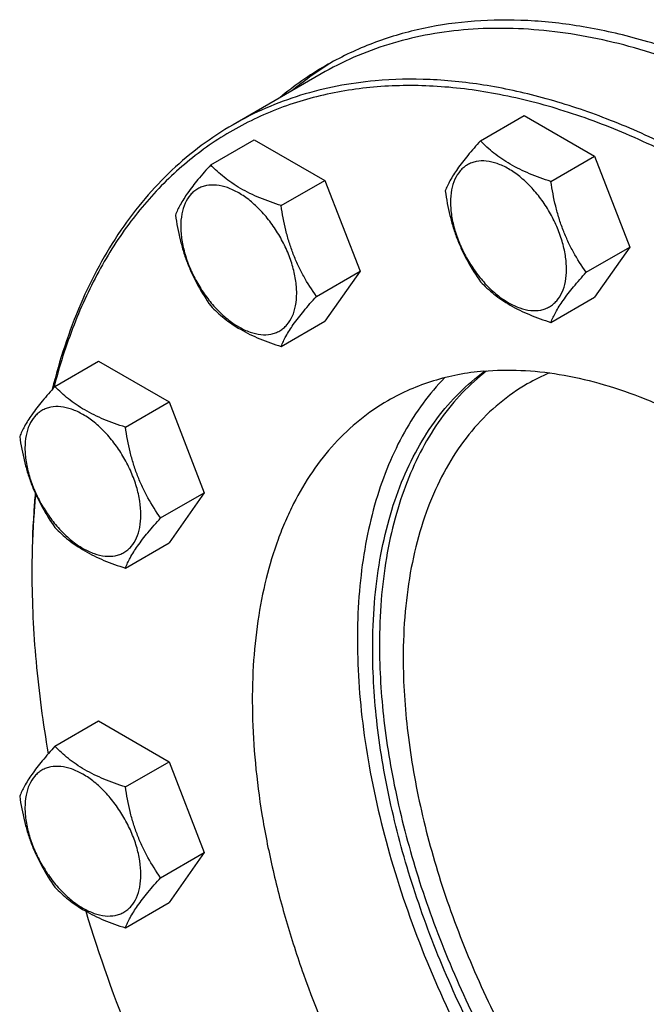
# Model space of a CAD drawing. Units: millimetres. Extents: x 0 to 6269, y -4 to 4433.
# Drawn here: x 4991 to 5122, y 1242 to 1447 of the extents above; entities that cross this region are included whole.
import ezdxf

# ---------------------------------------------------------------- set-up
doc = ezdxf.new("R2010")
doc.units = ezdxf.units.MM
doc.header["$LTSCALE"] = 344.776119
doc.layers.get('0').update_dxf_attribs({"linetype": 'CONTINUOUS'})

msp = doc.modelspace()

# ---------------------------------------------------------------- linework, layer by layer
at = {"color": 7, "linetype": 'Continuous'}
for p, q in [((5053.745, 1435.792), (5035.36, 1425.178)), ((5086.967, 1421.829), (5096.069, 1427.084)), ((5096.069, 1427.084), (5110.766, 1418.599)), ((5030.702, 1416.803), (5039.804, 1422.058)), ((5039.804, 1422.058), (5054.501, 1413.573)), ((5101.664, 1413.344), (5110.766, 1418.599)), ((5110.766, 1418.599), (5118.115, 1399.659)), ((5045.399, 1408.318), (5054.501, 1413.573)), ((5054.501, 1413.573), (5061.85, 1394.633)), ((5109.013, 1394.404), (5118.115, 1399.659)), ((5118.115, 1399.659), (5110.766, 1389.205)), ((5052.747, 1389.378), (5061.85, 1394.633)), ((5061.85, 1394.633), (5054.501, 1384.179)), ((5101.664, 1383.95), (5110.766, 1389.205)), ((5045.399, 1378.924), (5054.501, 1384.179)), ((4998.217, 1370.588), (5007.319, 1375.843)), ((5007.319, 1375.843), (5022.016, 1367.358)), ((5012.914, 1362.102), (5022.016, 1367.358)), ((5022.016, 1367.358), (5029.365, 1348.418)), ((5020.262, 1343.163), (5029.365, 1348.418)), ((5029.365, 1348.418), (5022.016, 1337.963)), ((5012.914, 1332.708), (5022.016, 1337.963)), ((4998.217, 1295.567), (5007.319, 1300.822)), ((5007.319, 1300.822), (5022.016, 1292.337)), ((5012.914, 1287.082), (5022.016, 1292.337)), ((5022.016, 1292.337), (5029.365, 1273.397)), ((5020.262, 1268.142), (5029.365, 1273.397)), ((5029.365, 1273.397), (5022.016, 1262.943)), ((5012.914, 1257.687), (5022.016, 1262.943))]:
    msp.add_line(p, q, dxfattribs=at)
for centre, radius, start, end in [((5088.802, 1378.355), 68.27, 120.00731, 129.79878), ((5091.705, 1379.885), 68.397, 121.39087, 129.7915), ((5117.686, 1334.824), 41.911, 112.96199, 119.98823), ((5182.693, 1331.66), 189.273, 179.75312, 180.00056)]:
    msp.add_arc(centre, radius, start, end, dxfattribs=at)
for points, knots in [([(5238.166, 1350.77), (5231.407, 1360.062), (5220.654, 1373.382), (5205.111, 1389.694), (5193.194, 1400.853), (5181.001, 1410.965), (5168.622, 1419.955), (5156.148, 1427.755), (5143.672, 1434.307), (5131.285, 1439.561), (5119.079, 1443.476), (5107.142, 1446.021), (5095.561, 1447.171), (5084.424, 1446.913), (5073.816, 1445.242), (5063.824, 1442.164), (5057.61, 1439.178), (5054.659, 1437.475)], [0, 0, 0, 0, 0.1567987, 0.233037, 0.3073575, 0.3794559, 0.4490691, 0.5159837, 0.5800461, 0.6411732, 0.6993645, 0.7547145, 0.8074254, 0.8578164, 0.9063268, 0.953508, 1, 1, 1, 1]), ([(5083.4, 1444.946), (5080.732, 1444.708), (5075.477, 1443.976), (5067.825, 1442.071), (5060.547, 1439.381), (5055.956, 1437.068), (5053.745, 1435.792)], [0, 0, 0, 0, 0.2569772, 0.5080563, 0.7550669, 1, 1, 1, 1]), ([(5154.998, 1425.761), (5148.962, 1429.247), (5139.768, 1433.908), (5127.214, 1438.781), (5115.266, 1442.48), (5103.373, 1444.759), (5091.759, 1445.407), (5086.146, 1445.191), (5083.4, 1444.946)], [0, 0, 0, 0, 0.277961, 0.4097244, 0.5366559, 0.7764417, 0.890063, 1, 1, 1, 1]), ([(5065.015, 1434.332), (5062.347, 1434.093), (5057.092, 1433.361), (5049.441, 1431.456), (5042.162, 1428.767), (5037.571, 1426.454), (5035.36, 1425.178)], [0, 0, 0, 0, 0.2569765, 0.5080559, 0.7550667, 1, 1, 1, 1]), ([(5207.144, 1065.786), (5211.1, 1066.139), (5218.86, 1067.413), (5229.933, 1071.145), (5240.096, 1076.631), (5249.231, 1083.81), (5257.242, 1092.597), (5264.052, 1102.89), (5269.604, 1114.579), (5273.854, 1127.547), (5276.771, 1141.669), (5278.332, 1156.812), (5278.526, 1172.832), (5277.354, 1189.579), (5274.828, 1206.895), (5270.973, 1224.616), (5265.825, 1242.572), (5259.434, 1260.594), (5251.861, 1278.508), (5243.179, 1296.143), (5233.47, 1313.332), (5222.827, 1329.908), (5211.353, 1345.714), (5199.156, 1360.598), (5186.354, 1374.419), (5173.069, 1387.044), (5159.426, 1398.353), (5145.555, 1408.238), (5131.587, 1416.604), (5117.653, 1423.371), (5103.882, 1428.474), (5090.401, 1431.858), (5077.339, 1433.487), (5068.792, 1433.381), (5064.662, 1433.012)], [0, 0, 0, 0, 0.0234516, 0.0462147, 0.0686923, 0.0913135, 0.1144941, 0.1386006, 0.1639261, 0.1906807, 0.2189922, 0.2489132, 0.2804317, 0.31348, 0.3479446, 0.3836739, 0.4204858, 0.4581737, 0.4965127, 0.5352644, 0.5741824, 0.6130171, 0.6515205, 0.6894511, 0.7265788, 0.7626904, 0.7975948, 0.8311296, 0.8631676, 0.8936252, 0.9224704, 0.9497334, 0.9755159, 1, 1, 1, 1]), ([(5237.86, 1074.437), (5240.902, 1076.193), (5246.767, 1080.223), (5254.62, 1087.634), (5261.495, 1096.361), (5266.309, 1104.569), (5269.637, 1111.676), (5272.682, 1119.336), (5275.777, 1129.607), (5278.314, 1142.735), (5279.705, 1156.718), (5279.942, 1171.445), (5279.024, 1186.798), (5276.959, 1202.656), (5273.764, 1218.891), (5269.465, 1235.375), (5264.096, 1251.974), (5257.702, 1268.556), (5247.848, 1290.524), (5233.34, 1317.066), (5216.225, 1341.903), (5201.187, 1360.346), (5189.452, 1373.21), (5177.292, 1385.08), (5164.803, 1395.862), (5152.086, 1405.47), (5139.241, 1413.825), (5126.371, 1420.86), (5113.577, 1426.52), (5100.959, 1430.756), (5088.615, 1433.531), (5076.646, 1434.819), (5068.812, 1434.671), (5065.015, 1434.332)], [0, 0, 0, 0, 0.0219873, 0.0443242, 0.0673333, 0.0912898, 0.1036988, 0.1164201, 0.1428542, 0.1706946, 0.1999774, 0.2306904, 0.2627797, 0.2961564, 0.3307021, 0.3662741, 0.4027097, 0.4398307, 0.4774467, 0.5533392, 0.6287861, 0.6658524, 0.7022165, 0.7377016, 0.7721465, 0.8054105, 0.8373778, 0.8679622, 0.8971135, 0.9248236, 0.9511334, 0.9761396, 1, 1, 1, 1]), ([(5064.662, 1433.012), (5060.666, 1432.655), (5052.829, 1431.363), (5041.655, 1427.565), (5031.411, 1421.978), (5022.22, 1414.665), (5014.181, 1405.715), (5007.371, 1395.233), (5001.849, 1383.335), (4999.134, 1374.786), (4997.985, 1370.335)], [0, 0, 0, 0, 0.1227726, 0.2419244, 0.3596113, 0.4781269, 0.5996863, 0.7262317, 0.8593056, 1, 1, 1, 1]), ([(5035.36, 1425.178), (5033.074, 1423.858), (5028.633, 1420.932), (5022.485, 1415.764), (5016.866, 1409.833), (5010.011, 1400.81), (5002.921, 1387.621), (4999.161, 1376.061), (4997.661, 1369.97)], [0, 0, 0, 0, 0.1153407, 0.2317268, 0.3501573, 0.4715445, 0.7259447, 1, 1, 1, 1]), ([(5086.967, 1421.829), (5086.065, 1420.825), (5084.398, 1418.914), (5082.24, 1416.149), (5080.652, 1413.679), (5079.899, 1412.097), (5079.619, 1411.375)], [0, 0, 0, 0, 0.3154011, 0.592108, 0.8188793, 1, 1, 1, 1]), ([(5101.664, 1413.344), (5100.156, 1413.825), (5097.253, 1414.851), (5093.836, 1416.488), (5091.404, 1418.012), (5089.275, 1419.586), (5087.845, 1420.911), (5086.967, 1421.829)], [0, 0, 0, 0, 0.2767709, 0.5375973, 0.6604127, 0.7780297, 1, 1, 1, 1]), ([(5104.903, 1395.04), (5104.903, 1395.996), (5104.728, 1397.985), (5104.03, 1400.985), (5102.912, 1404.025), (5101.416, 1406.989), (5099.597, 1409.767), (5097.524, 1412.254), (5095.274, 1414.359), (5092.928, 1416.004), (5090.568, 1417.126), (5088.275, 1417.681), (5086.444, 1417.633), (5085.137, 1417.27), (5084.247, 1416.854), (5083.442, 1416.292), (5082.475, 1415.341), (5081.518, 1413.779), (5080.851, 1411.517), (5080.72, 1409.869), (5080.72, 1409.002)], [0, 0, 0, 0, 0.0665657, 0.1383893, 0.2139904, 0.2915592, 0.369128, 0.4447288, 0.516552, 0.5831172, 0.6434771, 0.6974742, 0.7460415, 0.7690121, 0.7915578, 0.8141035, 0.8370742, 0.8856419, 0.9396395, 1, 1, 1, 1]), ([(5030.702, 1416.803), (5029.8, 1415.798), (5028.133, 1413.888), (5025.974, 1411.123), (5024.386, 1408.653), (5023.634, 1407.071), (5023.353, 1406.348)], [0, 0, 0, 0, 0.3154011, 0.592108, 0.8188793, 1, 1, 1, 1]), ([(5045.399, 1408.318), (5043.89, 1408.798), (5040.988, 1409.825), (5037.57, 1411.462), (5035.138, 1412.986), (5033.01, 1414.56), (5031.579, 1415.885), (5030.702, 1416.803)], [0, 0, 0, 0, 0.2767709, 0.5375973, 0.6604127, 0.7780297, 1, 1, 1, 1]), ([(5109.013, 1394.404), (5108.06, 1395.759), (5106.713, 1397.873), (5105.181, 1400.859), (5104.17, 1403.215), (5103.319, 1405.662), (5102.393, 1409.025), (5101.916, 1411.61), (5101.664, 1413.344)], [0, 0, 0, 0, 0.2421115, 0.3654646, 0.4903556, 0.6165931, 0.7438507, 1, 1, 1, 1]), ([(5048.638, 1390.014), (5048.638, 1390.97), (5048.462, 1392.959), (5047.765, 1395.959), (5046.647, 1398.999), (5045.15, 1401.962), (5043.331, 1404.74), (5041.259, 1407.228), (5039.008, 1409.333), (5036.662, 1410.978), (5034.303, 1412.1), (5032.01, 1412.655), (5030.179, 1412.606), (5028.871, 1412.244), (5027.982, 1411.828), (5027.177, 1411.266), (5026.209, 1410.314), (5025.252, 1408.753), (5024.586, 1406.49), (5024.454, 1404.842), (5024.454, 1403.976)], [0, 0, 0, 0, 0.0665657, 0.1383893, 0.2139904, 0.2915592, 0.369128, 0.4447288, 0.516552, 0.5831172, 0.6434771, 0.6974742, 0.7460415, 0.7690121, 0.7915578, 0.8141035, 0.8370742, 0.8856419, 0.9396395, 1, 1, 1, 1]), ([(5079.619, 1411.375), (5079.87, 1409.64), (5080.347, 1407.056), (5081.273, 1403.693), (5082.125, 1401.246), (5083.135, 1398.89), (5084.667, 1395.903), (5086.015, 1393.79), (5086.967, 1392.435)], [0, 0, 0, 0, 0.2561493, 0.3834069, 0.5096444, 0.6345354, 0.7578885, 1, 1, 1, 1]), ([(5080.72, 1409.002), (5080.72, 1408.046), (5080.895, 1406.057), (5081.593, 1403.056), (5082.711, 1400.017), (5084.207, 1397.053), (5086.026, 1394.275), (5088.099, 1391.788), (5090.349, 1389.682), (5092.695, 1388.038), (5095.054, 1386.915), (5097.348, 1386.361), (5099.179, 1386.409), (5100.486, 1386.771), (5101.375, 1387.188), (5102.181, 1387.75), (5103.148, 1388.701), (5104.105, 1390.262), (5104.772, 1392.525), (5104.903, 1394.173), (5104.903, 1395.04)], [0, 0, 0, 0, 0.0665657, 0.1383893, 0.2139904, 0.2915592, 0.369128, 0.4447288, 0.516552, 0.5831172, 0.6434771, 0.6974742, 0.7460415, 0.7690121, 0.7915578, 0.8141035, 0.8370742, 0.8856419, 0.9396395, 1, 1, 1, 1]), ([(5052.747, 1389.378), (5051.795, 1390.733), (5050.447, 1392.846), (5048.915, 1395.833), (5047.905, 1398.189), (5047.053, 1400.636), (5046.127, 1403.999), (5045.65, 1406.584), (5045.399, 1408.318)], [0, 0, 0, 0, 0.2421115, 0.3654646, 0.4903556, 0.6165931, 0.7438507, 1, 1, 1, 1]), ([(5023.353, 1406.348), (5023.605, 1404.614), (5024.082, 1402.03), (5025.008, 1398.666), (5025.859, 1396.22), (5026.87, 1393.863), (5028.402, 1390.877), (5029.749, 1388.764), (5030.702, 1387.409)], [0, 0, 0, 0, 0.2561493, 0.3834069, 0.5096444, 0.6345354, 0.7578885, 1, 1, 1, 1]), ([(5024.454, 1403.976), (5024.454, 1403.02), (5024.629, 1401.031), (5025.327, 1398.03), (5026.445, 1394.991), (5027.942, 1392.027), (5029.76, 1389.249), (5031.833, 1386.761), (5034.084, 1384.656), (5036.429, 1383.012), (5038.789, 1381.889), (5041.082, 1381.335), (5042.913, 1381.383), (5044.22, 1381.745), (5045.11, 1382.162), (5045.915, 1382.724), (5046.882, 1383.675), (5047.84, 1385.236), (5048.506, 1387.499), (5048.638, 1389.147), (5048.638, 1390.014)], [0, 0, 0, 0, 0.0665657, 0.1383893, 0.2139904, 0.2915592, 0.369128, 0.4447288, 0.516552, 0.5831172, 0.6434771, 0.6974742, 0.7460415, 0.7690121, 0.7915578, 0.8141035, 0.8370742, 0.8856419, 0.9396395, 1, 1, 1, 1]), ([(5101.664, 1383.95), (5101.945, 1384.673), (5102.697, 1386.255), (5104.285, 1388.724), (5106.444, 1391.49), (5108.11, 1393.4), (5109.013, 1394.404)], [0, 0, 0, 0, 0.1811207, 0.407892, 0.6845989, 1, 1, 1, 1]), ([(5086.967, 1392.435), (5087.845, 1391.517), (5089.275, 1390.192), (5091.404, 1388.618), (5093.836, 1387.094), (5097.253, 1385.457), (5100.156, 1384.431), (5101.664, 1383.95)], [0, 0, 0, 0, 0.2219703, 0.3395873, 0.4624027, 0.7232291, 1, 1, 1, 1]), ([(5045.399, 1378.924), (5045.679, 1379.646), (5046.432, 1381.228), (5048.02, 1383.698), (5050.178, 1386.463), (5051.845, 1388.374), (5052.747, 1389.378)], [0, 0, 0, 0, 0.1811207, 0.407892, 0.6845989, 1, 1, 1, 1]), ([(5030.702, 1387.409), (5031.579, 1386.491), (5033.01, 1385.166), (5035.138, 1383.592), (5037.57, 1382.068), (5040.988, 1380.431), (5043.89, 1379.404), (5045.399, 1378.924)], [0, 0, 0, 0, 0.2219703, 0.3395873, 0.4624027, 0.7232291, 1, 1, 1, 1]), ([(5064.485, 1315.942), (5064.485, 1319.117), (5064.721, 1325.319), (5065.844, 1334.331), (5067.719, 1342.761), (5070.334, 1350.541), (5073.671, 1357.606), (5077.708, 1363.897), (5082.413, 1369.356), (5086.003, 1372.435), (5087.88, 1373.804)], [0, 0, 0, 0, 0.1471729, 0.2873299, 0.4204741, 0.5468568, 0.6670106, 0.7817735, 0.8922936, 1, 1, 1, 1]), ([(5088.246, 1373.831), (5086.447, 1372.436), (5083.01, 1369.324), (5078.516, 1363.868), (5074.663, 1357.626), (5071.479, 1350.653), (5068.984, 1343.005), (5067.196, 1334.739), (5066.125, 1325.922), (5065.899, 1319.86), (5065.899, 1316.759)], [0, 0, 0, 0, 0.107713, 0.2184107, 0.3334133, 0.4537737, 0.5802565, 0.7133441, 0.8532602, 1, 1, 1, 1]), ([(5087.643, 1373.782), (5085.844, 1373.622), (5082.302, 1373.128), (5077.144, 1371.844), (5072.238, 1370.031), (5069.143, 1368.472), (5067.653, 1367.612)], [0, 0, 0, 0, 0.2569769, 0.5080561, 0.7550668, 1, 1, 1, 1]), ([(5087.643, 1373.782), (5090.202, 1374.011), (5095.483, 1374.111), (5103.551, 1373.242), (5111.871, 1371.372), (5120.377, 1368.516), (5129.001, 1364.702), (5137.676, 1359.959), (5146.335, 1354.327), (5154.907, 1347.851), (5163.326, 1340.583), (5174.378, 1329.794), (5187.347, 1314.703), (5201.106, 1294.737), (5212.803, 1273.336), (5220.592, 1254.713), (5225.457, 1239.671), (5228.355, 1228.559), (5230.508, 1217.615), (5231.9, 1206.926), (5232.519, 1196.577), (5232.36, 1186.65), (5231.422, 1177.224), (5229.712, 1168.375), (5227.626, 1161.452), (5225.573, 1156.288), (5223.33, 1151.498), (5220.085, 1145.965), (5215.45, 1140.082), (5210.157, 1135.087), (5206.203, 1132.37), (5204.153, 1131.186)], [0, 0, 0, 0, 0.0238617, 0.0488692, 0.0751805, 0.1028921, 0.1320451, 0.1626312, 0.1946002, 0.2278661, 0.2623129, 0.2977999, 0.371206, 0.4466571, 0.5225538, 0.597268, 0.6337056, 0.6692795, 0.7038272, 0.7372058, 0.7692969, 0.8000115, 0.8292959, 0.8571378, 0.8835734, 0.8962954, 0.9087051, 0.9326629, 0.9556734, 0.9780115, 1, 1, 1, 1]), ([(5079.498, 1372.404), (5077.879, 1370.743), (5074.818, 1367.119), (5070.906, 1361.009), (5067.63, 1354.19), (5065.009, 1346.714), (5063.061, 1338.636), (5061.797, 1330.011), (5061.223, 1320.903), (5061.345, 1311.374), (5062.159, 1301.494), (5064.191, 1287.741), (5068.463, 1270.134), (5076.036, 1249.095), (5085.921, 1228.42), (5097.836, 1208.696), (5111.448, 1190.479), (5126.369, 1174.285), (5139.77, 1162.66), (5150.8, 1154.818), (5158.988, 1149.804), (5167.17, 1145.595), (5175.289, 1142.222), (5183.287, 1139.71), (5191.11, 1138.079), (5198.701, 1137.342), (5203.67, 1137.456), (5206.083, 1137.671)], [0, 0, 0, 0, 0.022438, 0.0456932, 0.0699702, 0.0954215, 0.1221481, 0.1502032, 0.1795971, 0.2103027, 0.2422607, 0.2753845, 0.3446432, 0.4170221, 0.491228, 0.5658575, 0.6394823, 0.7107334, 0.7783886, 0.8105671, 0.841507, 0.8711439, 0.8994443, 0.9264113, 0.9520897, 0.9765717, 1, 1, 1, 1]), ([(4998.217, 1370.588), (4997.315, 1369.583), (4995.648, 1367.673), (4993.489, 1364.908), (4991.901, 1362.438), (4991.149, 1360.856), (4990.868, 1360.133)], [0, 0, 0, 0, 0.3154011, 0.592108, 0.8188793, 1, 1, 1, 1]), ([(5012.914, 1362.102), (5011.405, 1362.583), (5008.503, 1363.61), (5005.085, 1365.247), (5002.653, 1366.771), (5000.525, 1368.344), (4999.094, 1369.67), (4998.217, 1370.588)], [0, 0, 0, 0, 0.2767709, 0.5375973, 0.6604127, 0.7780297, 1, 1, 1, 1]), ([(5096.738, 1371.124), (5094.688, 1369.941), (5090.748, 1367.192), (5085.541, 1362.068), (5081.064, 1355.986), (5077.356, 1349.016), (5074.448, 1341.227), (5072.361, 1332.696), (5071.111, 1323.504), (5070.849, 1317.157), (5070.849, 1313.901)], [0, 0, 0, 0, 0.1080128, 0.218062, 0.3319999, 0.4513581, 0.5772779, 0.7105007, 0.8513948, 1, 1, 1, 1]), ([(5067.653, 1367.612), (5065.602, 1366.428), (5061.649, 1363.711), (5056.356, 1358.716), (5051.721, 1352.833), (5048.476, 1347.3), (5046.233, 1342.51), (5044.18, 1337.347), (5042.094, 1330.423), (5040.384, 1321.574), (5039.446, 1312.148), (5039.286, 1302.221), (5039.905, 1291.872), (5041.297, 1281.183), (5043.451, 1270.239), (5046.349, 1259.127), (5051.214, 1244.085), (5059.003, 1225.462), (5070.7, 1204.061), (5084.459, 1184.095), (5097.428, 1169.004), (5108.48, 1158.215), (5116.899, 1150.947), (5125.471, 1144.471), (5134.129, 1138.839), (5142.805, 1134.097), (5151.429, 1130.282), (5159.934, 1127.427), (5168.255, 1125.556), (5176.323, 1124.687), (5181.603, 1124.787), (5184.163, 1125.016)], [0, 0, 0, 0, 0.0219885, 0.0443266, 0.0673371, 0.0912949, 0.1037046, 0.1164266, 0.1428622, 0.1707041, 0.1999885, 0.2307031, 0.2627942, 0.2961728, 0.3307205, 0.3662944, 0.402732, 0.4774462, 0.5533429, 0.628794, 0.7022001, 0.7376871, 0.7721339, 0.8053998, 0.8373688, 0.8679549, 0.8971079, 0.9248195, 0.9511308, 0.9761383, 1, 1, 1, 1]), ([(5016.153, 1343.799), (5016.153, 1344.754), (5015.978, 1346.743), (5015.28, 1349.744), (5014.162, 1352.783), (5012.665, 1355.747), (5010.847, 1358.525), (5008.774, 1361.013), (5006.523, 1363.118), (5004.178, 1364.763), (5001.818, 1365.885), (4999.525, 1366.44), (4997.694, 1366.391), (4996.387, 1366.029), (4995.497, 1365.613), (4994.692, 1365.05), (4993.725, 1364.099), (4992.767, 1362.538), (4992.101, 1360.275), (4991.969, 1358.627), (4991.969, 1357.76)], [0, 0, 0, 0, 0.0665657, 0.1383893, 0.2139904, 0.2915592, 0.369128, 0.4447288, 0.516552, 0.5831172, 0.6434771, 0.6974742, 0.7460415, 0.7690121, 0.7915578, 0.8141035, 0.8370742, 0.8856419, 0.9396395, 1, 1, 1, 1]), ([(5020.262, 1343.163), (5019.31, 1344.518), (5017.962, 1346.631), (5016.43, 1349.618), (5015.42, 1351.974), (5014.569, 1354.421), (5013.642, 1357.784), (5013.166, 1360.368), (5012.914, 1362.102)], [0, 0, 0, 0, 0.2421115, 0.3654646, 0.4903556, 0.6165931, 0.7438507, 1, 1, 1, 1]), ([(4990.868, 1360.133), (4991.12, 1358.399), (4991.597, 1355.814), (4992.523, 1352.451), (4993.374, 1350.005), (4994.385, 1347.648), (4995.917, 1344.662), (4997.264, 1342.548), (4998.217, 1341.193)], [0, 0, 0, 0, 0.2561493, 0.3834069, 0.5096444, 0.6345354, 0.7578885, 1, 1, 1, 1]), ([(4991.969, 1357.76), (4991.969, 1356.805), (4992.145, 1354.816), (4992.842, 1351.815), (4993.96, 1348.776), (4995.457, 1345.812), (4997.276, 1343.034), (4999.349, 1340.546), (5001.599, 1338.441), (5003.945, 1336.796), (5006.304, 1335.674), (5008.597, 1335.119), (5010.428, 1335.168), (5011.736, 1335.53), (5012.625, 1335.946), (5013.43, 1336.508), (5014.398, 1337.46), (5015.355, 1339.021), (5016.021, 1341.284), (5016.153, 1342.932), (5016.153, 1343.799)], [0, 0, 0, 0, 0.0665657, 0.1383893, 0.2139904, 0.2915592, 0.369128, 0.4447288, 0.516552, 0.5831172, 0.6434771, 0.6974742, 0.7460415, 0.7690121, 0.7915578, 0.8141035, 0.8370742, 0.8856419, 0.9396395, 1, 1, 1, 1]), ([(4994.112, 1348.309), (4993.996, 1347.019), (4993.586, 1341.75), (4993.42, 1336.463), (4993.42, 1332.475)], [0, 0, 0, 0, 0.2451965, 1, 1, 1, 1]), ([(4994.178, 1348.163), (4994.057, 1346.885), (4993.626, 1341.666), (4993.439, 1336.428), (4993.422, 1332.476)], [0, 0, 0, 0, 0.2451855, 1, 1, 1, 1]), ([(5012.914, 1332.708), (5013.194, 1333.431), (5013.947, 1335.013), (5015.535, 1337.483), (5017.694, 1340.248), (5019.36, 1342.158), (5020.262, 1343.163)], [0, 0, 0, 0, 0.1811207, 0.407892, 0.6845989, 1, 1, 1, 1]), ([(4998.217, 1341.193), (4999.094, 1340.276), (5000.525, 1338.95), (5002.653, 1337.377), (5005.085, 1335.853), (5008.503, 1334.216), (5011.405, 1333.189), (5012.914, 1332.708)], [0, 0, 0, 0, 0.2219703, 0.3395873, 0.4624027, 0.7232291, 1, 1, 1, 1]), ([(4993.42, 1331.658), (4993.42, 1325.5), (4994.032, 1312.875), (4995.714, 1300.352), (4996.818, 1293.985)], [0, 0, 0, 0, 0.4879682, 1, 1, 1, 1]), ([(5065.899, 1316.759), (5065.899, 1311.471), (5066.59, 1300.564), (5069.444, 1283.996), (5074.089, 1267.008), (5080.433, 1249.94), (5088.349, 1233.13), (5097.68, 1216.914), (5108.239, 1201.614), (5119.817, 1187.537), (5132.182, 1174.963), (5145.091, 1164.14), (5158.29, 1155.283), (5171.529, 1148.569), (5184.552, 1144.138), (5195.233, 1142.404), (5203.357, 1142.318), (5209.118, 1142.868), (5214.628, 1144.03), (5218.142, 1145.219), (5219.837, 1145.911)], [0, 0, 0, 0, 0.061636, 0.1270726, 0.1956713, 0.2666386, 0.3390753, 0.4120205, 0.4844921, 0.5555276, 0.6242251, 0.6897864, 0.7515666, 0.8091306, 0.8623212, 0.9113383, 0.9344916, 0.9568799, 0.9786563, 1, 1, 1, 1]), ([(5219.631, 1145.608), (5217.95, 1144.864), (5214.461, 1143.57), (5208.97, 1142.259), (5203.219, 1141.567), (5195.096, 1141.475), (5184.385, 1143.01), (5171.296, 1147.255), (5157.967, 1153.826), (5144.656, 1162.585), (5131.622, 1173.355), (5119.122, 1185.918), (5107.407, 1200.022), (5096.714, 1215.383), (5087.258, 1231.688), (5079.232, 1248.608), (5072.796, 1265.801), (5068.083, 1282.921), (5065.187, 1299.619), (5064.485, 1310.614), (5064.485, 1315.942)], [0, 0, 0, 0, 0.0213214, 0.0430344, 0.0653265, 0.08836, 0.1370983, 0.1900091, 0.2473344, 0.3089427, 0.3744108, 0.4430957, 0.514194, 0.5867925, 0.6599138, 0.7325589, 0.8037484, 0.8725653, 0.9381997, 1, 1, 1, 1]), ([(5070.849, 1313.901), (5070.849, 1308.715), (5071.551, 1298.008), (5074.442, 1281.75), (5079.142, 1265.091), (5085.551, 1248.387), (5093.532, 1231.992), (5102.914, 1216.256), (5113.499, 1201.515), (5125.06, 1188.082), (5137.352, 1176.244), (5150.117, 1166.25), (5163.087, 1158.315), (5174.072, 1153.46), (5182.7, 1150.828), (5190.813, 1149.095), (5198.824, 1148.507), (5206.488, 1149.227), (5211.884, 1150.378), (5216.995, 1152.144), (5220.201, 1153.731), (5221.737, 1154.618)], [0, 0, 0, 0, 0.0623807, 0.128716, 0.1983052, 0.2702782, 0.3436517, 0.4173796, 0.4904003, 0.5616833, 0.6302772, 0.6953617, 0.7563066, 0.8127415, 0.8392659, 0.8646879, 0.9124609, 0.9351047, 0.9571092, 0.9786688, 1, 1, 1, 1]), ([(4998.217, 1295.567), (4997.315, 1294.562), (4995.648, 1292.652), (4993.489, 1289.887), (4991.901, 1287.417), (4991.149, 1285.835), (4990.868, 1285.112)], [0, 0, 0, 0, 0.3154011, 0.592108, 0.8188793, 1, 1, 1, 1]), ([(5012.914, 1287.082), (5011.405, 1287.562), (5008.503, 1288.589), (5005.085, 1290.226), (5002.653, 1291.75), (5000.525, 1293.324), (4999.094, 1294.649), (4998.217, 1295.567)], [0, 0, 0, 0, 0.2767709, 0.5375973, 0.6604127, 0.7780297, 1, 1, 1, 1]), ([(5016.153, 1268.778), (5016.153, 1269.733), (5015.978, 1271.722), (5015.28, 1274.723), (5014.162, 1277.762), (5012.665, 1280.726), (5010.847, 1283.504), (5008.774, 1285.992), (5006.523, 1288.097), (5004.178, 1289.742), (5001.818, 1290.864), (4999.525, 1291.419), (4997.694, 1291.37), (4996.387, 1291.008), (4995.497, 1290.592), (4994.692, 1290.03), (4993.725, 1289.078), (4992.767, 1287.517), (4992.101, 1285.254), (4991.969, 1283.606), (4991.969, 1282.739)], [0, 0, 0, 0, 0.0665657, 0.1383893, 0.2139904, 0.2915592, 0.369128, 0.4447288, 0.516552, 0.5831172, 0.6434771, 0.6974742, 0.7460415, 0.7690121, 0.7915578, 0.8141035, 0.8370742, 0.8856419, 0.9396395, 1, 1, 1, 1]), ([(5020.262, 1268.142), (5019.31, 1269.497), (5017.962, 1271.61), (5016.43, 1274.597), (5015.42, 1276.953), (5014.569, 1279.4), (5013.642, 1282.763), (5013.166, 1285.347), (5012.914, 1287.082)], [0, 0, 0, 0, 0.2421115, 0.3654646, 0.4903556, 0.6165931, 0.7438507, 1, 1, 1, 1]), ([(4990.868, 1285.112), (4991.12, 1283.378), (4991.597, 1280.793), (4992.523, 1277.43), (4993.374, 1274.984), (4994.385, 1272.627), (4995.917, 1269.641), (4997.264, 1267.528), (4998.217, 1266.173)], [0, 0, 0, 0, 0.2561493, 0.3834069, 0.5096444, 0.6345354, 0.7578885, 1, 1, 1, 1]), ([(4991.969, 1282.739), (4991.969, 1281.784), (4992.145, 1279.795), (4992.842, 1276.794), (4993.96, 1273.755), (4995.457, 1270.791), (4997.276, 1268.013), (4999.349, 1265.525), (5001.599, 1263.42), (5003.945, 1261.775), (5006.304, 1260.653), (5008.597, 1260.098), (5010.428, 1260.147), (5011.736, 1260.509), (5012.625, 1260.925), (5013.43, 1261.488), (5014.398, 1262.439), (5015.355, 1264), (5016.021, 1266.263), (5016.153, 1267.911), (5016.153, 1268.778)], [0, 0, 0, 0, 0.0665657, 0.1383893, 0.2139904, 0.2915592, 0.369128, 0.4447288, 0.516552, 0.5831172, 0.6434771, 0.6974742, 0.7460415, 0.7690121, 0.7915578, 0.8141035, 0.8370742, 0.8856419, 0.9396395, 1, 1, 1, 1]), ([(5012.914, 1257.687), (5013.194, 1258.41), (5013.947, 1259.992), (5015.535, 1262.462), (5017.694, 1265.227), (5019.36, 1267.138), (5020.262, 1268.142)], [0, 0, 0, 0, 0.1811207, 0.407892, 0.6845989, 1, 1, 1, 1]), ([(4998.217, 1266.173), (4999.094, 1265.255), (5000.525, 1263.93), (5002.653, 1262.356), (5005.085, 1260.832), (5008.503, 1259.195), (5011.405, 1258.168), (5012.914, 1257.687)], [0, 0, 0, 0, 0.2219703, 0.3395873, 0.4624027, 0.7232291, 1, 1, 1, 1]), ([(5004.653, 1261.145), (5007.441, 1251.915), (5013.981, 1233.499), (5022.119, 1215.736), (5026.608, 1206.946)], [0, 0, 0, 0, 0.4941347, 1, 1, 1, 1])]:
    msp.add_open_spline(points, degree=3, knots=knots, dxfattribs=at)

doc.saveas('drawing.dxf')
